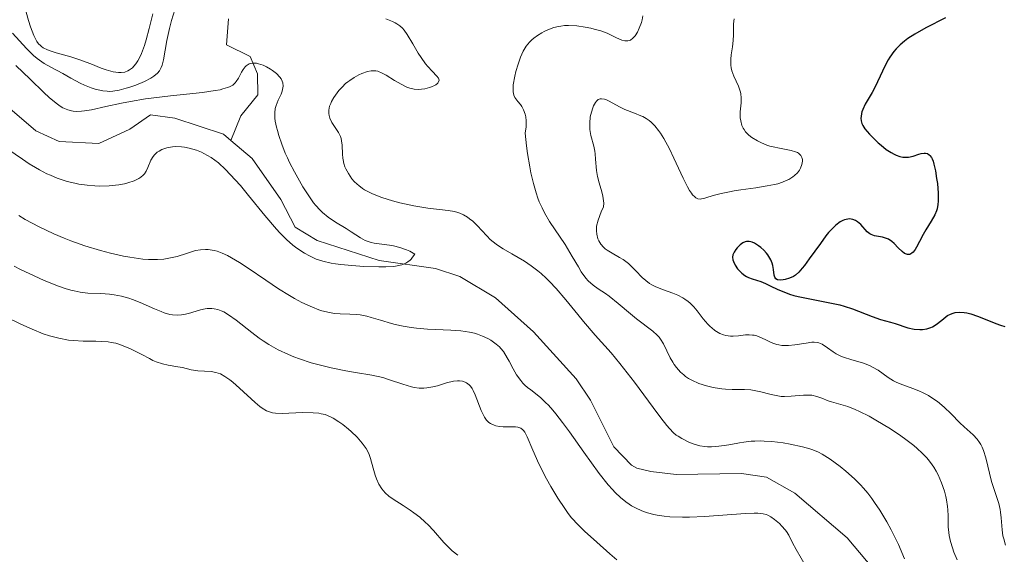
# Model space of a CAD drawing. Units: metres. Extents: x 628068 to 632577, y 4673688 to 4676740.
# Drawn here: x 629756 to 629852, y 4674516 to 4674568 of the extents above; entities that cross this region are included whole.
import ezdxf

# ---------------------------------------------------------------- set-up
doc = ezdxf.new("R2010")
doc.units = ezdxf.units.M
doc.header["$MEASUREMENT"] = 0
doc.linetypes.add('DGN Style 3', pattern=[75.75372, 54.1098, -21.64392])
for name, color, linetype, lineweight in [('Carátula', 7, 'Continuous', 0), ('Elementos auxiliares', 7, 'Continuous', 0), ('Hidrografía', 7, 'Continuous', 0), ('Relieve y altimetría', 7, 'Continuous', 0)]:
    doc.layers.add(name, color=color, linetype=linetype, lineweight=lineweight)

msp = doc.modelspace()

# ---------------------------------------------------------------- linework, layer by layer
at = {"layer": 'Carátula', "color": 7, "linetype": 'Continuous', "lineweight": 0}
msp.add_3dface([(628122.61, 4673687.67), (632576.84, 4673770.3), (632521.75, 4676739.8), (628067.52, 4676657.17)], dxfattribs=at)
at = {"layer": 'Elementos auxiliares', "color": 250, "linetype": 'Continuous', "lineweight": 0}
msp.add_3dface([(628980.13, 4674097.63), (632419.77, 4674161.44), (632376.26, 4676474.59), (628937.75, 4676410.74)], dxfattribs=at)
at = {"layer": 'Hidrografía', "color": 142, "linetype": 'DGN Style 3', "lineweight": 13}
for points in [[(629776.73, 4674556.65, 378.66), (629777.71, 4674559.05, 378.9), (629779.38, 4674561.12, 378.9), (629779.35, 4674563.17, 378.9), (629778.63, 4674564.86, 379.38), (629776.31, 4674566, 379.58), (629776.5, 4674568.54, 380.06)], [(629748.69, 4674565.26, 377.41), (629757.68, 4674557.59, 377.65), (629759.95, 4674556.54, 377.8), (629763.83, 4674556.33, 378.12), (629766.87, 4674557.75, 378.12), (629768.88, 4674559.14, 378.36), (629771.27, 4674558.84, 378.36), (629776.01, 4674557.26, 378.6), (629776.73, 4674556.65, 378.66)], [(629776.73, 4674556.65, 378.66), (629778.83, 4674554.89, 378.84), (629781.62, 4674550.85, 379.08), (629783.03, 4674548.15, 379.08), (629785.19, 4674546.86, 379.08), (629791.26, 4674544.89, 379.55), (629796.76, 4674544.11, 379.98), (629799.13, 4674543.34, 380.16), (629802.63, 4674541.25, 380.44), (629806.35, 4674537.91, 380.79), (629810.52, 4674533.31, 381.22), (629811.92, 4674531.23, 381.39), (629814.21, 4674526.66, 381.73), (629815.93, 4674524.88, 381.9), (629816.46, 4674524.56, 381.94), (629817.83, 4674524.24, 381.94), (629820.3, 4674523.95, 382.16), (629826.68, 4674524.05, 381.94), (629829.14, 4674523.68, 382.11), (629831.89, 4674522.13, 382.5), (629837.01, 4674517.76, 382.41), (629840.13, 4674514.07, 382.41)]]:
    msp.add_polyline3d(points, dxfattribs=at)
at = {"layer": 'Relieve y altimetría', "color": 36, "linetype": 'Continuous', "lineweight": 0, "flags": 128}
for points, elevation in [([(629755.4, 4674567.15), (629756.77, 4674565.63), (629757.45, 4674564.96), (629757.79, 4674564.67), (629758.47, 4674564.19), (629759.12, 4674563.8), (629760.32, 4674563.18), (629761.09, 4674562.75), (629762, 4674562.25), (629762.43, 4674562.04), (629763.07, 4674561.79), (629763.48, 4674561.67), (629764.23, 4674561.51), (629764.66, 4674561.46), (629764.87, 4674561.45), (629765.2, 4674561.47), (629765.81, 4674561.58), (629766.49, 4674561.75), (629766.87, 4674561.87), (629767.46, 4674562.07), (629768.3, 4674562.4), (629768.93, 4674562.74), (629769.21, 4674562.92), (629769.56, 4674563.23), (629769.75, 4674563.46), (629769.83, 4674563.59), (629769.94, 4674563.79), (629770.03, 4674564.01), (629770.17, 4674564.52), (629770.49, 4674566.43), (629770.74, 4674567.59), (629770.95, 4674568.39), (629771.26, 4674569.43)], 385), ([(629756.71, 4674569.21), (629756.95, 4674568.37), (629757.15, 4674567.75), (629757.47, 4674566.91), (629757.66, 4674566.51), (629757.76, 4674566.34), (629757.92, 4674566.11), (629758.11, 4674565.92), (629758.21, 4674565.83), (629758.39, 4674565.71), (629758.81, 4674565.5), (629759.06, 4674565.4), (629759.66, 4674565.22), (629761.08, 4674564.82), (629761.86, 4674564.58), (629763.04, 4674564.13), (629764.06, 4674563.73), (629764.54, 4674563.56), (629765.22, 4674563.37), (629765.76, 4674563.29), (629766.01, 4674563.29), (629766.36, 4674563.34), (629766.68, 4674563.46), (629766.83, 4674563.54), (629767.12, 4674563.76), (629767.26, 4674563.9), (629767.46, 4674564.15), (629767.65, 4674564.45), (629767.76, 4674564.66), (629767.99, 4674565.15), (629768.29, 4674565.94), (629768.47, 4674566.5), (629768.76, 4674567.59), (629769.1, 4674569.05)], 390), ([(629817.03, 4674568.84), (629816.96, 4674568.45), (629816.89, 4674568.18), (629816.69, 4674567.62), (629816.5, 4674567.23), (629816.29, 4674566.89), (629816.17, 4674566.75), (629816.06, 4674566.64), (629815.82, 4674566.47), (629815.57, 4674566.39), (629815.39, 4674566.38), (629815.26, 4674566.4), (629814.99, 4674566.47), (629814.47, 4674566.7), (629813.54, 4674567.13), (629812.93, 4674567.36), (629812.29, 4674567.55), (629811.95, 4674567.63), (629811.41, 4674567.74), (629810.59, 4674567.85), (629809.77, 4674567.9), (629809.39, 4674567.88), (629809.02, 4674567.84), (629808.78, 4674567.8), (629808.34, 4674567.7), (629807.74, 4674567.48), (629807.38, 4674567.31), (629807.15, 4674567.19), (629806.73, 4674566.92), (629806.36, 4674566.65), (629806.19, 4674566.5), (629805.95, 4674566.27), (629805.63, 4674565.86), (629805.33, 4674565.38), (629805.2, 4674565.1), (629805.07, 4674564.79), (629804.83, 4674564.1), (629804.62, 4674563.39), (629804.51, 4674562.92), (629804.37, 4674562.09), (629804.34, 4674561.61), (629804.35, 4674561.41), (629804.43, 4674561.06), (629804.52, 4674560.86), (629804.6, 4674560.73), (629804.81, 4674560.46), (629805.06, 4674560.16), (629805.2, 4674559.98), (629805.38, 4674559.65), (629805.53, 4674559.23), (629805.58, 4674558.97), (629805.62, 4674558.57), (629805.63, 4674558.35), (629805.61, 4674557.98), (629805.54, 4674557.34), (629805.67, 4674556.12), (629805.77, 4674555.38), (629805.98, 4674554.06), (629806.09, 4674553.47), (629806.33, 4674552.42), (629806.6, 4674551.51), (629806.78, 4674550.98), (629806.91, 4674550.65), (629807.18, 4674550.04), (629807.42, 4674549.56), (629807.92, 4674548.7), (629809.45, 4674546.45), (629810.14, 4674545.28), (629810.73, 4674544.26), (629811.02, 4674543.8)], 390), ([(629791.9, 4674568.53), (629792.55, 4674568.29), (629792.82, 4674568.16), (629792.98, 4674568.07), (629793.27, 4674567.86), (629793.53, 4674567.63), (629793.69, 4674567.45), (629794, 4674567.02), (629794.55, 4674566.11), (629795.07, 4674565.2), (629795.35, 4674564.75), (629795.78, 4674564.14), (629796, 4674563.87), (629796.44, 4674563.41), (629796.9, 4674562.93), (629797.05, 4674562.73), (629797.11, 4674562.54), (629796.99, 4674562.24), (629796.79, 4674562.08), (629796.67, 4674562.01), (629796.38, 4674561.88), (629796.17, 4674561.81), (629795.72, 4674561.69), (629795.38, 4674561.65), (629795.14, 4674561.64), (629794.68, 4674561.67), (629794.25, 4674561.77), (629793.97, 4674561.87), (629793.41, 4674562.14), (629792.76, 4674562.52), (629791.92, 4674563.02), (629791.55, 4674563.23), (629791.12, 4674563.41), (629790.92, 4674563.46), (629790.61, 4674563.47), (629790.45, 4674563.46), (629790.1, 4674563.38), (629789.56, 4674563.18), (629789.26, 4674563.05), (629788.81, 4674562.8), (629788.37, 4674562.52), (629788.17, 4674562.37), (629787.97, 4674562.21), (629787.62, 4674561.87), (629787.31, 4674561.53)], 385), ([(629825.97, 4674568.53), (629825.92, 4674568.05), (629825.9, 4674566.99), (629825.86, 4674566.41), (629825.79, 4674565.82), (629825.68, 4674565.01), (629825.64, 4674564.61), (629825.64, 4674564.02), (629825.68, 4674563.74), (629825.74, 4674563.46), (629825.93, 4674562.93), (629826.39, 4674561.94), (629826.56, 4674561.47), (629826.61, 4674561.24), (629826.66, 4674560.78), (629826.65, 4674560.34), (629826.6, 4674559.74), (629826.57, 4674559.45), (629826.57, 4674558.85), (629826.61, 4674558.56), (629826.73, 4674558.12), (629826.86, 4674557.84), (629826.94, 4674557.7), (629827.09, 4674557.5), (629827.27, 4674557.3), (629827.41, 4674557.17), (629827.71, 4674556.93), (629828.24, 4674556.6), (629828.63, 4674556.4), (629829.18, 4674556.18), (629829.46, 4674556.09), (629829.78, 4674556.01), (629830.4, 4674555.88), (629831.53, 4674555.67), (629831.98, 4674555.54), (629832.16, 4674555.46), (629832.26, 4674555.39), (629832.43, 4674555.24), (629832.5, 4674555.16), (629832.59, 4674554.98), (629832.64, 4674554.77), (629832.65, 4674554.62), (629832.6, 4674554.3), (629832.46, 4674553.94), (629832.36, 4674553.75), (629832.15, 4674553.48), (629831.87, 4674553.2), (629831.7, 4674553.07), (629831.3, 4674552.82), (629831.07, 4674552.71), (629830.68, 4674552.55), (629830.23, 4674552.41), (629829.9, 4674552.33), (629829.21, 4674552.19), (629828.1, 4674552.01), (629826.63, 4674551.81), (629825.96, 4674551.71), (629825.5, 4674551.63), (629824.71, 4674551.45), (629824.06, 4674551.28), (629823.38, 4674551.08), (629823.1, 4674551), (629822.78, 4674550.93), (629822.63, 4674550.91), (629822.42, 4674550.94), (629822.22, 4674551.03), (629822.12, 4674551.11), (629821.9, 4674551.33), (629821.79, 4674551.48), (629821.61, 4674551.76), (629821.41, 4674552.11), (629820.98, 4674552.95), (629820.07, 4674554.91), (629819.64, 4674555.82), (629819.08, 4674556.85), (629818.76, 4674557.35), (629818.57, 4674557.62), (629818.2, 4674558.06), (629817.84, 4674558.42), (629817.66, 4674558.58), (629817.36, 4674558.79), (629817.03, 4674558.98), (629816.85, 4674559.06), (629816.22, 4674559.3), (629815.26, 4674559.67), (629814.75, 4674559.92), (629813.75, 4674560.5), (629813.43, 4674560.65), (629813.28, 4674560.69)], 395), ([(629755.72, 4674563.97), (629757.12, 4674562.64), (629758.46, 4674561.34), (629758.98, 4674560.84), (629759.66, 4674560.28), (629760.06, 4674560), (629760.32, 4674559.85), (629760.81, 4674559.63), (629761.15, 4674559.54), (629761.33, 4674559.51), (629761.62, 4674559.48), (629762.12, 4674559.5), (629762.42, 4674559.53), (629763.12, 4674559.65), (629764.5, 4674559.95), (629766.05, 4674560.28), (629766.94, 4674560.46), (629768.41, 4674560.7), (629769.2, 4674560.81), (629770.85, 4674561), (629773.96, 4674561.34), (629775.2, 4674561.52), (629775.69, 4674561.61), (629775.97, 4674561.68), (629776.43, 4674561.82), (629776.62, 4674561.9), (629776.92, 4674562.07), (629777.15, 4674562.27), (629777.27, 4674562.41), (629777.48, 4674562.74), (629777.77, 4674563.31), (629777.94, 4674563.6), (629778.14, 4674563.85), (629778.25, 4674563.96), (629778.43, 4674564.08), (629778.52, 4674564.13), (629778.68, 4674564.18), (629778.94, 4674564.22), (629779.24, 4674564.2), (629779.45, 4674564.15), (629779.91, 4674564), (629780.22, 4674563.86), (629780.63, 4674563.63), (629780.82, 4674563.5), (629781.21, 4674563.18), (629781.53, 4674562.85), (629781.65, 4674562.68), (629781.77, 4674562.43), (629781.82, 4674562.27), (629781.85, 4674561.94), (629781.84, 4674561.78), (629781.77, 4674561.47), (629781.65, 4674561.17), (629781.38, 4674560.6), (629781.16, 4674560.06), (629781.09, 4674559.78), (629781.04, 4674559.33), (629781.06, 4674558.82), (629781.09, 4674558.53), (629781.21, 4674557.95), (629781.29, 4674557.63), (629781.44, 4674557.12), (629781.72, 4674556.29), (629782.07, 4674555.41), (629782.28, 4674554.95), (629782.49, 4674554.49), (629782.96, 4674553.57), (629783.45, 4674552.68), (629783.78, 4674552.12), (629784.42, 4674551.13), (629784.84, 4674550.54), (629785.04, 4674550.29), (629785.43, 4674549.85), (629785.69, 4674549.6), (629786.26, 4674549.15), (629786.99, 4674548.66), (629788.02, 4674548.01), (629788.51, 4674547.7), (629789.41, 4674547.11), (629789.89, 4674546.86), (629790.45, 4674546.67), (629790.77, 4674546.59), (629791.51, 4674546.49), (629792.25, 4674546.39), (629792.65, 4674546.32), (629793.27, 4674546.17), (629793.91, 4674545.95), (629794.24, 4674545.8), (629794.73, 4674545.52), (629794.52, 4674545.21), (629794.38, 4674545.03), (629794.27, 4674544.93), (629794.05, 4674544.75), (629793.87, 4674544.64), (629793.48, 4674544.47), (629793.02, 4674544.37), (629792.68, 4674544.32), (629791.91, 4674544.28), (629791.23, 4674544.27), (629789.74, 4674544.31), (629788.58, 4674544.39)], 380), ([(629787.31, 4674561.53), (629787.13, 4674561.3), (629786.83, 4674560.86), (629786.6, 4674560.46), (629786.51, 4674560.27), (629786.4, 4674560), (629786.32, 4674559.62), (629786.32, 4674559.28), (629786.35, 4674559.1), (629786.43, 4674558.84), (629786.63, 4674558.41), (629787.27, 4674557.41), (629787.46, 4674557.02), (629787.53, 4674556.82), (629787.58, 4674556.61), (629787.64, 4674556.18), (629787.67, 4674555.31), (629787.7, 4674554.92), (629787.72, 4674554.73), (629787.79, 4674554.39), (629787.9, 4674554.07), (629788, 4674553.86), (629788.25, 4674553.41), (629788.59, 4674552.9), (629788.81, 4674552.63), (629789.09, 4674552.35), (629789.25, 4674552.22), (629789.62, 4674551.94), (629789.83, 4674551.81), (629790.19, 4674551.61), (629790.59, 4674551.42), (629791.52, 4674551.06), (629792.55, 4674550.74), (629793.26, 4674550.55), (629794.64, 4674550.25), (629796, 4674550.02), (629797.99, 4674549.78), (629798.61, 4674549.68), (629798.94, 4674549.59), (629799.13, 4674549.52), (629799.49, 4674549.35), (629799.88, 4674549.12), (629800.08, 4674548.98), (629800.4, 4674548.73), (629800.91, 4674548.26), (629801.26, 4674547.87), (629801.8, 4674547.28), (629802.12, 4674546.96), (629802.69, 4674546.49), (629803.02, 4674546.25), (629803.39, 4674546.02), (629804.21, 4674545.54), (629805.45, 4674544.82), (629806.11, 4674544.38), (629806.77, 4674543.89), (629807.1, 4674543.61), (629807.59, 4674543.16), (629807.92, 4674542.83), (629808.56, 4674542.15), (629809.49, 4674541.06), (629810.67, 4674539.61), (629811.22, 4674538.93), (629812.39, 4674537.59), (629813.95, 4674535.85), (629814.8, 4674534.82), (629816.21, 4674533), (629818.05, 4674530.51), (629818.8, 4674529.5), (629819.39, 4674528.75), (629819.63, 4674528.46), (629820.05, 4674528.03), (629820.3, 4674527.81), (629820.48, 4674527.69), (629820.85, 4674527.46), (629821.54, 4674527.12), (629821.95, 4674526.96), (629822.62, 4674526.77), (629823.11, 4674526.69), (629823.36, 4674526.67), (629823.76, 4674526.66), (629824.16, 4674526.68), (629825.02, 4674526.79), (629825.63, 4674526.9), (629826.48, 4674527.05), (629826.93, 4674527.12), (629827.62, 4674527.2), (629827.98, 4674527.22), (629828.53, 4674527.23), (629828.9, 4674527.22), (629829.65, 4674527.17), (629830.75, 4674527.04), (629831.45, 4674526.93), (629832.66, 4674526.67), (629833.37, 4674526.47), (629833.67, 4674526.37), (629834.22, 4674526.14), (629834.58, 4674525.95), (629835.36, 4674525.44), (629836.33, 4674524.73), (629836.88, 4674524.28), (629837.74, 4674523.51)], 385), ([(629813.28, 4674560.69), (629813, 4674560.73), (629812.86, 4674560.72), (629812.68, 4674560.64), (629812.5, 4674560.5), (629812.4, 4674560.37), (629812.21, 4674560.03), (629812.13, 4674559.84), (629812, 4674559.41), (629811.9, 4674558.95), (629811.84, 4674558.32), (629811.84, 4674558.02), (629811.86, 4674557.7), (629811.95, 4674557.12), (629812.23, 4674556.09), (629812.35, 4674555.59), (629812.38, 4674555.34), (629812.42, 4674554.81), (629812.5, 4674553.7), (629812.6, 4674553.1), (629812.77, 4674552.49), (629813.03, 4674551.63), (629813.14, 4674551.18), (629813.2, 4674550.73), (629813.21, 4674550.5), (629813.19, 4674550.16), (629812.96, 4674549.65), (629812.66, 4674548.84), (629812.52, 4674548.26), (629812.49, 4674547.96), (629812.49, 4674547.79), (629812.53, 4674547.48), (629812.65, 4674547.03), (629812.73, 4674546.81), (629812.92, 4674546.49), (629813.19, 4674546.19), (629813.36, 4674546.04), (629813.56, 4674545.89), (629814.03, 4674545.61), (629814.74, 4674545.2), (629815.1, 4674544.98), (629815.62, 4674544.59), (629815.87, 4674544.37), (629816.34, 4674543.89), (629816.98, 4674543.24), (629817.32, 4674542.93), (629817.7, 4674542.65), (629817.91, 4674542.52), (629818.24, 4674542.35), (629818.96, 4674542.06), (629819.98, 4674541.7), (629820.47, 4674541.49), (629820.94, 4674541.25), (629821.16, 4674541.12), (629821.47, 4674540.89), (629821.66, 4674540.72), (629822.02, 4674540.36), (629822.35, 4674539.97), (629822.95, 4674539.2), (629823.4, 4674538.66), (629823.62, 4674538.43), (629823.78, 4674538.29), (629824.09, 4674538.05), (629824.25, 4674537.94), (629824.58, 4674537.76), (629824.91, 4674537.63), (629825.14, 4674537.57), (629825.6, 4674537.5), (629825.86, 4674537.49), (629826.38, 4674537.53), (629827.08, 4674537.61), (629827.43, 4674537.62), (629827.77, 4674537.6), (629827.94, 4674537.58), (629828.2, 4674537.51), (629828.71, 4674537.3), (629829.05, 4674537.14), (629829.52, 4674536.91), (629829.76, 4674536.81), (629830.14, 4674536.68), (629830.34, 4674536.64), (629830.64, 4674536.59), (629830.85, 4674536.57), (629831.27, 4674536.57), (629831.9, 4674536.63), (629833.02, 4674536.81), (629833.57, 4674536.89), (629833.8, 4674536.9), (629834.11, 4674536.87), (629834.26, 4674536.83), (629834.56, 4674536.69), (629835.09, 4674536.34), (629835.65, 4674535.96), (629835.96, 4674535.77), (629836.48, 4674535.51), (629836.77, 4674535.4), (629837.37, 4674535.21), (629838.62, 4674534.85), (629839.22, 4674534.62), (629839.5, 4674534.47), (629840.04, 4674534.15)], 395), ([(629788.58, 4674544.39), (629787.49, 4674544.5), (629786.99, 4674544.56), (629786.54, 4674544.64), (629785.75, 4674544.82), (629785.08, 4674545.04), (629784.68, 4674545.21), (629784.42, 4674545.34), (629783.93, 4674545.62), (629783.19, 4674546.11), (629782.8, 4674546.41), (629782.2, 4674546.94), (629781.54, 4674547.59), (629781.2, 4674547.96), (629780.07, 4674549.3), (629778.47, 4674551.27), (629777.68, 4674552.22), (629776.69, 4674553.32), (629776.22, 4674553.81), (629775.52, 4674554.44), (629774.82, 4674554.96), (629774.46, 4674555.18), (629774.11, 4674555.38), (629773.87, 4674555.5), (629773.39, 4674555.69), (629772.68, 4674555.9), (629772.22, 4674555.99), (629771.92, 4674556.02), (629771.35, 4674556.04), (629771.05, 4674556.02), (629770.49, 4674555.93), (629770, 4674555.75), (629769.72, 4674555.6), (629769.55, 4674555.49), (629769.26, 4674555.23), (629769.13, 4674555.06), (629768.92, 4674554.71), (629768.62, 4674553.98), (629768.47, 4674553.65), (629768.29, 4674553.37), (629768.18, 4674553.25), (629767.93, 4674553.04), (629767.74, 4674552.91), (629767.27, 4674552.69), (629766.68, 4674552.5), (629766.34, 4674552.41), (629765.78, 4674552.31), (629764.85, 4674552.2), (629763.93, 4674552.18), (629763.44, 4674552.2), (629762.68, 4674552.26), (629761.88, 4674552.38), (629761.48, 4674552.46), (629760.73, 4674552.63), (629760.35, 4674552.75), (629759.74, 4674552.96), (629759.09, 4674553.23), (629758.75, 4674553.39), (629758.02, 4674553.77), (629757.63, 4674553.99), (629757.01, 4674554.37), (629756.35, 4674554.8), (629754.94, 4674555.78)], 380), ([(629801.87, 4674537.26), (629801.37, 4674537.5), (629800.85, 4674537.69), (629800.56, 4674537.78), (629800.08, 4674537.89), (629799.25, 4674538.02), (629798.26, 4674538.09), (629796.77, 4674538.15), (629795.98, 4674538.19), (629794.91, 4674538.28), (629794.38, 4674538.35), (629793.59, 4674538.47), (629792.82, 4674538.63), (629792.45, 4674538.72), (629791.38, 4674539.04), (629790.48, 4674539.32), (629790.04, 4674539.44), (629789.38, 4674539.57), (629789.05, 4674539.6), (629788.37, 4674539.64), (629787.42, 4674539.67), (629786.91, 4674539.72), (629786.37, 4674539.8), (629786.09, 4674539.86), (629785.65, 4674539.98), (629785.35, 4674540.08), (629784.72, 4674540.32), (629783.7, 4674540.79), (629782.97, 4674541.18), (629782.47, 4674541.47), (629781.41, 4674542.13), (629780.15, 4674542.98), (629778.44, 4674544.15), (629777.6, 4674544.69), (629776.81, 4674545.17), (629776.43, 4674545.37), (629775.9, 4674545.62), (629775.4, 4674545.8), (629775.1, 4674545.88), (629774.53, 4674545.97), (629774.26, 4674545.98), (629773.76, 4674545.95), (629773.29, 4674545.86), (629772.4, 4674545.59), (629771.48, 4674545.3), (629770.99, 4674545.18), (629770.18, 4674545.04), (629769.56, 4674545), (629769.23, 4674544.99), (629768.7, 4674545), (629768.13, 4674545.04), (629767.72, 4674545.09), (629766.86, 4674545.21), (629766.25, 4674545.32), (629764.98, 4674545.61), (629763.99, 4674545.87), (629762.47, 4674546.34), (629761.1, 4674546.82), (629760.43, 4674547.09), (629759.43, 4674547.51), (629757.99, 4674548.19), (629756.63, 4674548.91), (629756, 4674549.29)], 385), ([(629790.54, 4674533.66), (629788.94, 4674533.93), (629787.99, 4674534.09), (629786.55, 4674534.39), (629785.78, 4674534.57), (629784.6, 4674534.89), (629783.45, 4674535.26), (629782.9, 4674535.46), (629782.37, 4674535.68), (629781.38, 4674536.15), (629780.47, 4674536.67), (629779.89, 4674537.04), (629779.52, 4674537.3), (629778.8, 4674537.84), (629777.26, 4674539.07), (629776.52, 4674539.59), (629776.04, 4674539.87), (629775.8, 4674539.98), (629775.46, 4674540.11), (629775.11, 4674540.18), (629774.88, 4674540.2), (629774.44, 4674540.19), (629774.22, 4674540.16), (629773.79, 4674540.07), (629772.61, 4674539.72), (629772.14, 4674539.6), (629771.91, 4674539.57), (629771.57, 4674539.55), (629771.05, 4674539.58), (629770.79, 4674539.62), (629770.22, 4674539.78), (629769.92, 4674539.89), (629769.27, 4674540.16), (629767.86, 4674540.79), (629767.13, 4674541.07), (629766.76, 4674541.2), (629766.04, 4674541.39), (629765.33, 4674541.54), (629764.87, 4674541.6), (629764.01, 4674541.67), (629762.75, 4674541.7), (629762.01, 4674541.78), (629761.42, 4674541.91), (629761.08, 4674541.99), (629760.53, 4674542.16), (629759.9, 4674542.38), (629758.5, 4674542.94), (629757.51, 4674543.38), (629756.18, 4674544), (629755.55, 4674544.33)], 390), ([(629811.02, 4674543.8), (629811.47, 4674543.18), (629811.7, 4674542.92), (629812.17, 4674542.49), (629812.67, 4674542.12), (629813.38, 4674541.65), (629813.74, 4674541.39), (629814.62, 4674540.7), (629815.82, 4674539.69), (629816.41, 4674539.2), (629818.01, 4674537.97), (629818.44, 4674537.58), (629818.62, 4674537.38), (629818.78, 4674537.18), (629819.05, 4674536.75), (629819.72, 4674535.36), (629819.96, 4674534.93), (629820.09, 4674534.72), (629820.32, 4674534.41), (629820.72, 4674533.97), (629821.04, 4674533.69), (629821.22, 4674533.55), (629821.5, 4674533.36), (629821.82, 4674533.19), (629822.51, 4674532.87), (629823.26, 4674532.62), (629823.77, 4674532.49), (629824.11, 4674532.42), (629824.76, 4674532.32), (629825.11, 4674532.29), (629825.76, 4674532.28), (629826.99, 4674532.28), (629827.6, 4674532.23), (629827.92, 4674532.18), (629828.57, 4674532.03), (629829.45, 4674531.8), (629829.9, 4674531.7), (629830.56, 4674531.6), (629830.89, 4674531.59), (629831.53, 4674531.62), (629832.75, 4674531.73), (629833.31, 4674531.73), (629833.57, 4674531.7), (629834.07, 4674531.58), (629834.55, 4674531.41), (629835.17, 4674531.16), (629835.48, 4674531.05), (629837.09, 4674530.59), (629837.81, 4674530.31), (629838.22, 4674530.13), (629839.16, 4674529.66), (629839.84, 4674529.28), (629841.26, 4674528.42), (629842.28, 4674527.73), (629842.76, 4674527.38), (629843.53, 4674526.78), (629843.88, 4674526.49), (629844.35, 4674526.04), (629844.78, 4674525.6), (629844.97, 4674525.37), (629845.32, 4674524.9), (629845.49, 4674524.66), (629845.71, 4674524.29), (629845.91, 4674523.91), (629846.26, 4674523.12), (629846.53, 4674522.32), (629846.66, 4674521.79), (629846.73, 4674521.46), (629846.84, 4674520.83), (629846.87, 4674520.5), (629846.9, 4674519.9), (629846.91, 4674518.82), (629846.96, 4674518.27), (629847, 4674517.98), (629847.13, 4674517.38), (629847.31, 4674516.77), (629847.45, 4674516.36), (629847.77, 4674515.59)], 390), ([(629791.23, 4674523.02), (629791, 4674523.52), (629790.87, 4674523.87), (629790.66, 4674524.56), (629790.4, 4674525.51), (629790.23, 4674525.99), (629789.97, 4674526.49), (629789.79, 4674526.75), (629789.59, 4674527.02), (629789.09, 4674527.59), (629788.51, 4674528.15), (629788.25, 4674528.39), (629787.7, 4674528.84), (629787.31, 4674529.12), (629786.75, 4674529.47), (629786.49, 4674529.6), (629785.96, 4674529.81), (629785.59, 4674529.9), (629785.34, 4674529.94), (629784.8, 4674530), (629783.78, 4674530.01), (629782.4, 4674529.95), (629781.78, 4674529.93), (629781.11, 4674529.94), (629780.82, 4674529.98), (629780.42, 4674530.1), (629780.22, 4674530.18), (629779.81, 4674530.43), (629779.59, 4674530.6), (629779.12, 4674530.99), (629777.6, 4674532.41), (629776.95, 4674532.98), (629776.64, 4674533.23), (629776.17, 4674533.55), (629775.72, 4674533.79), (629775.5, 4674533.88), (629775.27, 4674533.94), (629774.83, 4674534.02), (629773.51, 4674534.1), (629772.87, 4674534.2), (629772.01, 4674534.41), (629771.56, 4674534.5), (629770.6, 4674534.66), (629770.05, 4674534.79), (629769.44, 4674534.99), (629769.12, 4674535.12), (629768.77, 4674535.29), (629768.02, 4674535.68), (629766.94, 4674536.24), (629766.37, 4674536.49), (629765.79, 4674536.7), (629765.49, 4674536.79), (629765.05, 4674536.88), (629764.75, 4674536.92), (629764.14, 4674536.98), (629763.53, 4674537), (629762.71, 4674537), (629762.29, 4674537.01), (629761.35, 4674537.06), (629760.87, 4674537.11), (629759.92, 4674537.29), (629759, 4674537.53), (629758.4, 4674537.73), (629757.3, 4674538.16), (629756.2, 4674538.67), (629754.81, 4674539.36)], 395), ([(629833.02, 4674514.9), (629832.03, 4674516.6), (629831.69, 4674517.27), (629831.32, 4674518.02), (629831.09, 4674518.37), (629830.96, 4674518.55), (629830.64, 4674518.91), (629830.41, 4674519.14), (629829.92, 4674519.56), (629829.56, 4674519.81), (629829.25, 4674519.98), (629829.09, 4674520.04), (629828.81, 4674520.11), (629828.28, 4674520.17), (629827.94, 4674520.17), (629827.07, 4674520.14), (629823.06, 4674519.85), (629821.6, 4674519.78), (629820.92, 4674519.77), (629819.68, 4674519.81), (629819.12, 4674519.86), (629818.43, 4674519.96), (629818.11, 4674520.03), (629817.5, 4674520.19), (629817.11, 4674520.32), (629816.87, 4674520.42), (629816.39, 4674520.64), (629815.93, 4674520.9), (629815.7, 4674521.04), (629815.36, 4674521.29), (629814.85, 4674521.7), (629814.34, 4674522.2), (629814.07, 4674522.48), (629813.66, 4674522.95), (629812.78, 4674524.06), (629811.27, 4674526.15), (629809.87, 4674528.13), (629809.19, 4674529.05), (629808.54, 4674529.88), (629808.24, 4674530.25), (629807.8, 4674530.73), (629807.53, 4674531), (629807.03, 4674531.47), (629806.58, 4674531.84), (629806.04, 4674532.26), (629805.8, 4674532.44), (629805.46, 4674532.73), (629805.31, 4674532.89), (629805.09, 4674533.14), (629804.69, 4674533.7), (629804.35, 4674534.29), (629803.95, 4674535.05), (629803.77, 4674535.38), (629803.4, 4674535.98), (629803.16, 4674536.28), (629803.01, 4674536.44), (629802.69, 4674536.72), (629802.17, 4674537.09), (629801.87, 4674537.26)], 385), ([(629840.04, 4674534.15), (629841.04, 4674533.45), (629841.56, 4674533.13), (629841.82, 4674533), (629842.38, 4674532.76), (629843.53, 4674532.34), (629844.11, 4674532.11), (629844.4, 4674531.97), (629844.96, 4674531.67), (629845.49, 4674531.33), (629845.84, 4674531.08), (629846.5, 4674530.54), (629847.19, 4674529.89), (629848.05, 4674529.01), (629848.48, 4674528.6), (629849.33, 4674527.82), (629849.73, 4674527.4), (629849.97, 4674527.08), (629850.08, 4674526.9), (629850.23, 4674526.61), (629850.36, 4674526.29), (629850.59, 4674525.59), (629851.14, 4674523.28), (629851.45, 4674522.28), (629851.84, 4674521.1), (629851.98, 4674520.54), (629852.03, 4674520.26), (629852.09, 4674519.7), (629852.18, 4674518.55), (629852.26, 4674517.96), (629852.33, 4674517.66), (629852.51, 4674517.05)], 395), ([(629814.5, 4674515.61), (629813.82, 4674516.17), (629812.54, 4674517.33), (629811.32, 4674518.4), (629810.7, 4674519.01), (629810.07, 4674519.72), (629809.74, 4674520.14), (629809.4, 4674520.61), (629808.71, 4674521.65), (629808.03, 4674522.77), (629807.6, 4674523.54), (629806.87, 4674524.98), (629806.27, 4674526.34), (629805.73, 4674527.65), (629805.5, 4674528.08), (629805.38, 4674528.25), (629805.3, 4674528.33), (629805.12, 4674528.47), (629805.02, 4674528.52), (629804.82, 4674528.59), (629804.59, 4674528.63), (629804.04, 4674528.63), (629803.38, 4674528.62), (629803.02, 4674528.65), (629802.66, 4674528.71), (629802.48, 4674528.77), (629802.14, 4674528.94), (629801.98, 4674529.05), (629801.76, 4674529.27), (629801.56, 4674529.55), (629801.44, 4674529.76), (629801.21, 4674530.23), (629800.64, 4674531.75), (629800.44, 4674532.18), (629800.33, 4674532.37), (629800.17, 4674532.61), (629800.05, 4674532.74), (629799.8, 4674532.93), (629799.67, 4674533), (629799.4, 4674533.09), (629799.11, 4674533.12), (629798.92, 4674533.12), (629798.52, 4674533.07), (629797.85, 4674532.91), (629796.95, 4674532.64), (629796.51, 4674532.53), (629795.92, 4674532.42), (629795.62, 4674532.4), (629795.16, 4674532.41), (629794.67, 4674532.48), (629794.41, 4674532.53), (629793.55, 4674532.79), (629792.27, 4674533.23), (629791.6, 4674533.43), (629790.54, 4674533.66)], 390), ([(629837.74, 4674523.51), (629838.32, 4674522.93), (629838.61, 4674522.62), (629839.03, 4674522.12), (629839.44, 4674521.59), (629839.7, 4674521.22), (629840.21, 4674520.47), (629840.91, 4674519.31), (629841.33, 4674518.54), (629842.04, 4674517.09), (629842.63, 4674515.71)], 385), ([(629798.93, 4674516.05), (629798.4, 4674516.48), (629798.12, 4674516.75), (629797.58, 4674517.31), (629796.55, 4674518.47), (629796.03, 4674519.03), (629795.76, 4674519.29), (629795.21, 4674519.77), (629794.65, 4674520.2), (629794.29, 4674520.47), (629793.58, 4674520.93), (629792.62, 4674521.52), (629792.21, 4674521.82), (629791.83, 4674522.15), (629791.66, 4674522.34), (629791.51, 4674522.55), (629791.23, 4674523.02)], 395)]:
    msp.add_lwpolyline(points, dxfattribs=dict(at, elevation=elevation))
at = {"layer": 'Relieve y altimetría', "color": 36, "linetype": 'Continuous', "lineweight": 30, "elevation": 400, "flags": 128}
for points in [[(629846.64, 4674568.64), (629844.7, 4674567.67), (629843.63, 4674567.06), (629842.95, 4674566.61), (629842.63, 4674566.37), (629842.19, 4674566), (629841.81, 4674565.62), (629841.59, 4674565.35), (629841.2, 4674564.8), (629841.03, 4674564.53), (629840.73, 4674563.97), (629840, 4674562.37), (629839.82, 4674562.01), (629839.45, 4674561.34), (629838.78, 4674560.18), (629838.54, 4674559.68), (629838.46, 4674559.44), (629838.42, 4674559.28), (629838.38, 4674558.98), (629838.37, 4674558.84), (629838.4, 4674558.56), (629838.47, 4674558.29), (629838.54, 4674558.11), (629838.74, 4674557.78), (629839.2, 4674557.27), (629839.5, 4674556.97), (629840.06, 4674556.42), (629840.33, 4674556.18), (629840.85, 4674555.77), (629841.32, 4674555.45), (629841.62, 4674555.29), (629841.82, 4674555.2), (629842.18, 4674555.07), (629842.48, 4674555.02), (629842.66, 4674555), (629843.01, 4674555.01), (629843.49, 4674555.11), (629844.03, 4674555.29), (629844.27, 4674555.37), (629844.56, 4674555.41), (629844.69, 4674555.41), (629844.88, 4674555.36), (629845.04, 4674555.25), (629845.12, 4674555.18), (629845.26, 4674554.97), (629845.33, 4674554.84), (629845.42, 4674554.61), (629845.5, 4674554.33), (629845.65, 4674553.67), (629845.77, 4674552.93), (629845.84, 4674552.42), (629845.91, 4674551.47), (629845.92, 4674550.71), (629845.89, 4674550.38), (629845.81, 4674549.95), (629845.76, 4674549.75), (629845.6, 4674549.36), (629845.25, 4674548.75), (629844.71, 4674547.89), (629844.44, 4674547.44), (629844.09, 4674546.76), (629843.81, 4674546.2), (629843.67, 4674545.97), (629843.47, 4674545.7), (629843.36, 4674545.6), (629843.14, 4674545.49), (629842.91, 4674545.49), (629842.74, 4674545.54), (629842.63, 4674545.59), (629842.41, 4674545.76), (629842, 4674546.15), (629841.61, 4674546.55), (629841.39, 4674546.74), (629841.05, 4674546.97), (629840.86, 4674547.05), (629840.47, 4674547.17), (629839.71, 4674547.32), (629839.38, 4674547.43), (629839.24, 4674547.51), (629838.99, 4674547.7), (629838.36, 4674548.41), (629838.04, 4674548.69), (629837.85, 4674548.8), (629837.56, 4674548.91), (629837.24, 4674548.96), (629837.07, 4674548.95), (629836.76, 4674548.88), (629836.59, 4674548.82), (629836.33, 4674548.67)], [(629836.33, 4674548.67), (629835.92, 4674548.36), (629835.46, 4674547.91), (629835.21, 4674547.62), (629834.94, 4674547.3), (629834.4, 4674546.57), (629833.31, 4674545.05), (629832.84, 4674544.41), (629832.63, 4674544.15), (629832.28, 4674543.75), (629831.97, 4674543.47), (629831.77, 4674543.34), (629831.39, 4674543.16), (629830.97, 4674543.04), (629830.76, 4674543), (629830.46, 4674542.98), (629830.21, 4674543.01), (629830.04, 4674543.1), (629829.94, 4674543.26), (629829.89, 4674543.47), (629829.83, 4674544), (629829.75, 4674544.42), (629829.68, 4674544.63), (629829.55, 4674544.96), (629829.37, 4674545.29), (629829.26, 4674545.45), (629829.14, 4674545.61), (629828.87, 4674545.91), (629828.57, 4674546.18), (629828.36, 4674546.34), (629827.96, 4674546.58), (629827.72, 4674546.69), (629827.6, 4674546.73), (629827.43, 4674546.75), (629827.18, 4674546.74), (629827.06, 4674546.71), (629826.82, 4674546.61), (629826.57, 4674546.44), (629826.26, 4674546.15), (629826.13, 4674545.98), (629825.96, 4674545.72), (629825.9, 4674545.59), (629825.85, 4674545.46), (629825.82, 4674545.21), (629825.84, 4674544.96), (629825.89, 4674544.79), (629826.06, 4674544.44), (629826.3, 4674544.08), (629826.46, 4674543.9), (629826.72, 4674543.65), (629827.02, 4674543.42), (629827.19, 4674543.33), (629827.36, 4674543.24), (629827.73, 4674543.1), (629828.57, 4674542.83), (629829.02, 4674542.65), (629829.5, 4674542.42), (629830.23, 4674542.07), (629830.65, 4674541.88), (629831.37, 4674541.61), (629831.79, 4674541.48), (629832.24, 4674541.37), (629833.22, 4674541.16), (629835.31, 4674540.76), (629836.29, 4674540.54), (629836.73, 4674540.42), (629837.54, 4674540.16), (629839.46, 4674539.4), (629840.27, 4674539.13), (629841.27, 4674538.86), (629841.72, 4674538.72), (629842.97, 4674538.31), (629843.58, 4674538.17), (629844.13, 4674538.13), (629844.4, 4674538.15), (629844.81, 4674538.21), (629845.19, 4674538.33), (629845.37, 4674538.41), (629845.54, 4674538.51), (629845.86, 4674538.72), (629846.44, 4674539.2), (629846.71, 4674539.42), (629846.85, 4674539.51), (629847.12, 4674539.65), (629847.4, 4674539.75), (629847.6, 4674539.79), (629848.01, 4674539.83), (629848.46, 4674539.8), (629848.71, 4674539.76), (629849.1, 4674539.67), (629849.77, 4674539.46), (629850.53, 4674539.15), (629851.55, 4674538.72), (629852.02, 4674538.55), (629852.44, 4674538.44)]]:
    msp.add_lwpolyline(points, dxfattribs=at)

doc.saveas('drawing.dxf')
